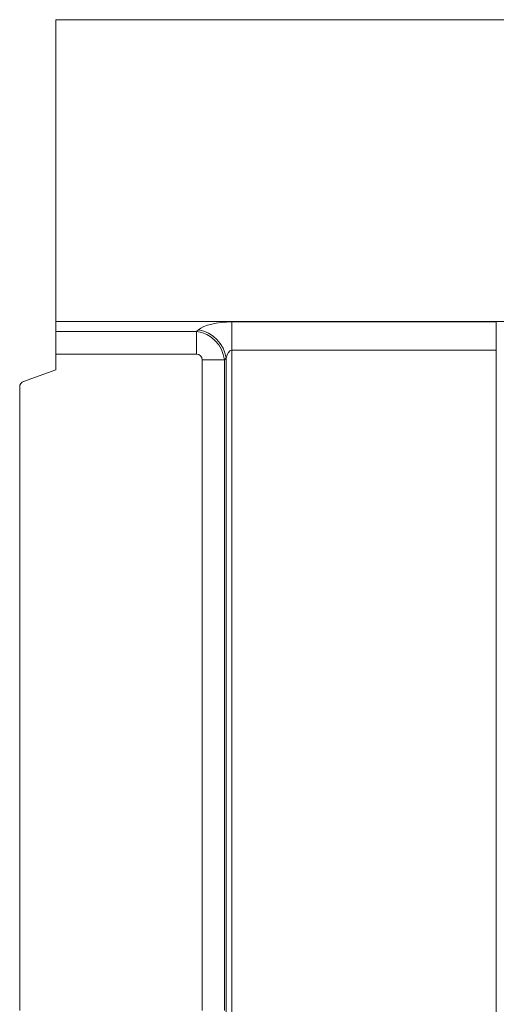
# Model space of a CAD drawing. Units: millimetres. Extents: x -313 to 11218, y -31 to 3696.
# Drawn here: x 428 to 586, y 2162 to 2488 of the extents above; entities that cross this region are included whole.
import ezdxf

# ---------------------------------------------------------------- set-up
doc = ezdxf.new("R2010")
doc.units = ezdxf.units.MM
doc.header["$LTSCALE"] = 10
doc.layers.add('FORMAT', color=7, linetype='Continuous')
doc.styles.add('SLDTEXTSTYLE1', font='TXT', dxfattribs={"width": 0.7})
doc.dimstyles.new('SLDDIMSTYLE0', dxfattribs={"dimtxt": 33.930745, "dimasz": 35, "dimexe": 0, "dimexo": 0.0625, "dimgap": 8.482686, "dimtad": 1, "dimrnd": 1e-09, "dimzin": 12, "dimdsep": 46, "dimtxsty": 'SLDTEXTSTYLE1', "dimsah": 1, "dimcen": 0.09, "dimadec": 0, "dimazin": 3, "dimtfac": 1, "dimtofl": 0, "dimtmove": 0, "dimatfit": 3, "dimfxl": 0, "dimfrac": 2, "dimtolj": 1, "dimtzin": 12, "dimarcsym": 0})

# ---------------------------------------------------------------- blocks, each defined once
blk = doc.blocks.new('_D_1')
at = {"layer": 'FORMAT'}
for p, q in [((1439.73, 2157.81), (1439.73, 1968.36)), ((427.73, 2068.36), (427.73, 1968.36)), ((427.73, 1978.36), (1439.73, 1978.36))]:
    blk.add_line(p, q, dxfattribs=at)
for points in [[(427.73, 1978.36), (462.73, 1973.36), (462.73, 1983.36)], [(1439.73, 1978.36), (1404.73, 1983.36), (1404.73, 1973.36)]]:
    blk.add_solid(points, dxfattribs=at)
at = {"layer": 'FORMAT', "insert": (903.21, 2026.11, 0.1), "char_height": 37.042, "attachment_point": 1, "style": 'SLDTEXTSTYLE1'}
blk.add_mtext('1012', dxfattribs=at)

msp = doc.modelspace()

# ---------------------------------------------------------------- linework, layer by layer
at = {"color": 7, "linetype": 'Continuous', "lineweight": 15}
for p, q in [((439.733, 2488.359), (439.733, 2388.359)), ((1439.733, 2488.359), (439.733, 2488.359)), ((439.733, 2388.359), (1439.733, 2388.359)), ((439.733, 2384.997), (439.733, 2388.359)), ((486.401, 2384.997), (487.04, 2385.545)), ((498.086, 2388.206), (585.881, 2388.206)), ((498.086, 2378.809), (498.086, 2388.206)), ((585.881, 2378.809), (585.881, 2388.206)), ((439.733, 2384.997), (486.401, 2384.997)), ((439.733, 2377.48), (439.733, 2384.997)), ((486.401, 2384.997), (486.401, 2377.48)), ((486.401, 2377.48), (439.733, 2377.48)), ((439.733, 2372.359), (439.733, 2377.48)), ((496.245, 2376.148), (495.647, 2375.636)), ((496.245, 2104.211), (496.245, 2376.148)), ((585.881, 2378.809), (498.086, 2378.809)), ((498.086, 2378.809), (498.086, 2104.211)), ((585.881, 2103.903), (585.881, 2378.809)), ((495.647, 2375.636), (488.283, 2375.636)), ((488.283, 2160.026), (488.283, 2375.636)), ((495.647, 2375.636), (495.647, 2160.026)), ((429.049, 2368.47), (439.733, 2372.359)), ((427.733, 2160.026), (427.733, 2366.591))]:
    msp.add_line(p, q, dxfattribs=at)
for centre, radius, start, end in [((485.296, 2374.63), 11.054, 7.8945, 80.92361), ((429.733, 2366.591), 2, 110, 180)]:
    msp.add_arc(centre, radius, start, end, dxfattribs=at)
for centre, major_axis, ratio, start_param, end_param in [((498.086, 2383.838), (12, 0), 0.3639702, 1.5707963, 2.7401669), ((486.111, 2375.351), (-6.509, 7.591), 0.9273987, 4.069907, 5.5066644), ((486.111, 2375.351), (-1.74, -1.492), 0.8728206, 2.4991106, 3.935868), ((498.086, 2374.441), (0, 4.368), 0.4579129, 0, 1.1693706)]:
    msp.add_ellipse(centre, major_axis=major_axis, ratio=ratio, start_param=start_param, end_param=end_param, dxfattribs=at)

# ---------------------------------------------------------------- dimensions: what is measured, and where the dimension line sits
at = {"layer": 'FORMAT'}
dim = msp.add_linear_dim(base=(1439.733, 1978.359), p1=(427.733, 2078.359), p2=(1439.733, 2167.813), dimstyle='SLDDIMSTYLE0', dxfattribs=at)
dim.commit()
dim.dimension.update_dxf_attribs({"geometry": '_D_1', "text_midpoint": (951.434, 1978.359), "dimtype": 160})

doc.saveas('drawing.dxf')
